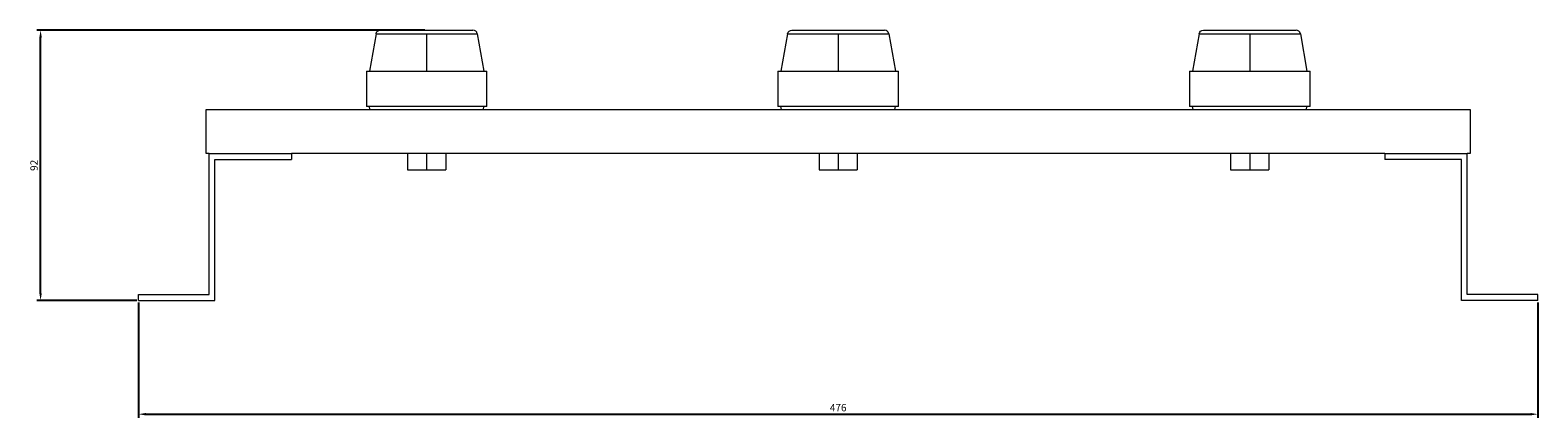
# Model space of a CAD drawing. Units: millimetres. Extents: x -395 to 1077, y -697 to 71.
# Drawn here: x 564 to 1077, y -61 to 71 of the extents above; entities that cross this region are included whole.
import ezdxf

# ---------------------------------------------------------------- set-up
doc = ezdxf.new("R2010")
doc.units = ezdxf.units.MM
doc.styles.get("Standard").update_dxf_attribs({"font": 'arial.ttf'})
doc.dimstyles.new('ISO-25', dxfattribs={"dimtxt": 2.5, "dimasz": 2.5, "dimexe": 1.25, "dimexo": 0.625, "dimtad": 1, "dimtxsty": 'Standard', "dimcen": 2.5, "dimadec": 0, "dimazin": 0, "dimtfac": 1, "dimtmove": 0, "dimatfit": 3, "dimfxl": 1, "dimarcsym": 0})

# ---------------------------------------------------------------- blocks, each defined once
blk = doc.blocks.new('A$C0E80398C')
at = {"color": 0, "linetype": 'Continuous', "lineweight": 0, "extrusion": (2.22045e-16, 1, 2.22045e-16)}
for p, q in [((-1971.79, -1420.11), (-1940.31, -1420.11)), ((-1831.79, -1420.11), (-1800.31, -1420.11)), ((-1691.79, -1420.11), (-1660.31, -1420.11)), ((-1973.27, -1421.35), (-1975.52, -1434.11)), ((-1973.27, -1421.35), (-1956.05, -1421.35)), ((-1956.05, -1421.35), (-1938.83, -1421.35)), ((-1956.05, -1421.35), (-1956.05, -1434.11)), ((-1938.83, -1421.35), (-1936.58, -1434.11)), ((-1833.27, -1421.35), (-1835.52, -1434.11)), ((-1833.27, -1421.35), (-1816.05, -1421.35)), ((-1816.05, -1421.35), (-1798.83, -1421.35)), ((-1816.05, -1421.35), (-1816.05, -1434.11)), ((-1798.83, -1421.35), (-1796.58, -1434.11)), ((-1693.27, -1421.35), (-1695.52, -1434.11)), ((-1693.27, -1421.35), (-1676.05, -1421.35)), ((-1676.05, -1421.35), (-1658.83, -1421.35)), ((-1676.05, -1421.35), (-1676.05, -1434.11)), ((-1658.83, -1421.35), (-1656.58, -1434.11)), ((-1976.55, -1434.11), (-1935.55, -1434.11)), ((-1976.55, -1434.11), (-1976.55, -1446.11)), ((-1935.55, -1446.11), (-1935.55, -1434.11)), ((-1836.55, -1434.11), (-1795.55, -1434.11)), ((-1836.55, -1434.11), (-1836.55, -1446.11)), ((-1795.55, -1446.11), (-1795.55, -1434.11)), ((-1696.55, -1434.11), (-1655.55, -1434.11)), ((-1696.55, -1434.11), (-1696.55, -1446.11)), ((-1655.55, -1446.11), (-1655.55, -1434.11)), ((-1935.55, -1446.11), (-1976.55, -1446.11)), ((-1975.34, -1447.11), (-1975.52, -1446.11)), ((-1936.76, -1447.11), (-1936.58, -1446.11)), ((-1795.55, -1446.11), (-1836.55, -1446.11)), ((-1835.34, -1447.11), (-1835.52, -1446.11)), ((-1796.76, -1447.11), (-1796.58, -1446.11)), ((-1655.55, -1446.11), (-1696.55, -1446.11)), ((-1695.34, -1447.11), (-1695.52, -1446.11)), ((-1656.76, -1447.11), (-1656.58, -1446.11)), ((-2031.05, -1462.11), (-2031.05, -1447.11)), ((-2031.05, -1447.11), (-1601.05, -1447.11)), ((-1601.05, -1447.11), (-1601.05, -1462.11)), ((-2030.05, -1462.11), (-2031.05, -1462.11)), ((-2030.05, -1462.11), (-2002.05, -1462.11)), ((-2030.05, -1510.11), (-2030.05, -1462.11)), ((-2028.05, -1512.11), (-2028.05, -1464.11)), ((-2028.05, -1464.11), (-2002.05, -1464.11)), ((-1630.05, -1462.11), (-2002.05, -1462.11)), ((-2002.05, -1462.11), (-2002.05, -1464.11)), ((-1962.55, -1462.11), (-1962.55, -1467.61)), ((-1956.05, -1462.11), (-1956.05, -1467.61)), ((-1949.55, -1462.11), (-1949.55, -1467.61)), ((-1822.55, -1462.11), (-1822.55, -1467.61)), ((-1816.05, -1462.11), (-1816.05, -1467.61)), ((-1809.55, -1462.11), (-1809.55, -1467.61)), ((-1682.55, -1462.11), (-1682.55, -1467.61)), ((-1676.05, -1462.11), (-1676.05, -1467.61)), ((-1669.55, -1462.11), (-1669.55, -1467.61)), ((-1630.05, -1462.11), (-1602.05, -1462.11)), ((-1630.05, -1462.11), (-1630.05, -1464.11)), ((-1604.05, -1464.11), (-1630.05, -1464.11)), ((-1604.05, -1512.11), (-1604.05, -1464.11)), ((-1601.05, -1462.11), (-1602.05, -1462.11)), ((-1602.05, -1510.11), (-1602.05, -1462.11)), ((-1962.55, -1467.61), (-1956.05, -1467.61)), ((-1956.05, -1467.61), (-1949.55, -1467.61)), ((-1822.55, -1467.61), (-1816.05, -1467.61)), ((-1816.05, -1467.61), (-1809.55, -1467.61)), ((-1682.55, -1467.61), (-1676.05, -1467.61)), ((-1676.05, -1467.61), (-1669.55, -1467.61)), ((-2054.05, -1510.11), (-2030.05, -1510.11)), ((-2054.05, -1512.11), (-2054.05, -1510.11)), ((-2054.05, -1512.11), (-2028.05, -1512.11)), ((-1578.05, -1512.11), (-1604.05, -1512.11)), ((-1578.05, -1510.11), (-1602.05, -1510.11)), ((-1578.05, -1512.11), (-1578.05, -1510.11))]:
    blk.add_line(p, q, dxfattribs=at)
at = {"color": 0, "linetype": 'Continuous', "lineweight": 0, "extrusion": (4.93038e-32, 2.22045e-16, -1)}
for centre in [(1971.79, -1421.61), (1831.79, -1421.61), (1691.79, -1421.61)]:
    blk.add_arc(centre, 1.5, 10, 90, dxfattribs=at)
at = {"color": 0, "linetype": 'Continuous', "lineweight": 0}
for centre in [(-1940.31, -1421.61), (-1800.31, -1421.61), (-1660.31, -1421.61)]:
    blk.add_arc(centre, 1.5, 10, 90, dxfattribs=at)
blk = doc.blocks.new('*D6')
at = {"color": 0, "lineweight": -2, "transparency": 16777216}
for p, q in [((698.35, 71.31), (566.39, 71.31)), ((567.64, -18.19), (567.64, 68.81)), ((600.35, -20.69), (566.39, -20.69))]:
    blk.add_line(p, q, dxfattribs=at)
at = {"color": 0, "transparency": 16777216}
for points in [[(567.23, 68.81), (568.06, 68.81), (567.64, 71.31)], [(567.23, -18.19), (568.06, -18.19), (567.64, -20.69)]]:
    blk.add_solid(points, dxfattribs=at)
at = {"layer": 'Defpoints', "color": 0, "transparency": 16777216}
for p in [(567.64, 71.31), (698.98, 71.31), (600.98, -20.69)]:
    blk.add_point(p, dxfattribs=at)
at = {"color": 0, "transparency": 16777216, "insert": (565.74, 25.31), "char_height": 2.5, "attachment_point": 5, "rotation": 90}
blk.add_mtext('92', dxfattribs=at)
blk = doc.blocks.new('*D7')
at = {"color": 0, "lineweight": -2, "transparency": 16777216}
for p, q in [((600.98, -21.31), (600.98, -60.61)), ((1076.98, -21.31), (1076.98, -60.61)), ((603.48, -59.36), (1074.48, -59.36))]:
    blk.add_line(p, q, dxfattribs=at)
at = {"color": 0, "transparency": 16777216}
for points in [[(603.48, -58.94), (603.48, -59.78), (600.98, -59.36)], [(1074.48, -58.94), (1074.48, -59.78), (1076.98, -59.36)]]:
    blk.add_solid(points, dxfattribs=at)
at = {"layer": 'Defpoints', "color": 0, "transparency": 16777216}
for p in [(600.98, -20.69), (1076.98, -20.69), (1076.98, -59.36)]:
    blk.add_point(p, dxfattribs=at)
at = {"color": 0, "transparency": 16777216, "insert": (838.98, -57.46), "char_height": 2.5, "attachment_point": 5}
blk.add_mtext('476', dxfattribs=at)

msp = doc.modelspace()

# ---------------------------------------------------------------- block references
msp.add_blockref('A$C0E80398C', (2655.029, 1491.425))

# ---------------------------------------------------------------- dimensions: what is measured, and where the dimension line sits
at = {"color": 8}
dim = msp.add_linear_dim(base=(567.642, 71.313), p1=(600.978, -20.687), p2=(698.978, 71.313), angle=90, dimstyle='ISO-25', dxfattribs=at)
dim.commit()
dim.dimension.update_dxf_attribs({"geometry": '*D6', "text_midpoint": (565.741, 25.313)})
dim = msp.add_linear_dim(base=(1076.978, -59.361), p1=(600.978, -20.687), p2=(1076.978, -20.687), dimstyle='ISO-25', dxfattribs=at)
dim.commit()
dim.dimension.update_dxf_attribs({"geometry": '*D7', "text_midpoint": (838.978, -57.459)})

doc.saveas('drawing.dxf')
